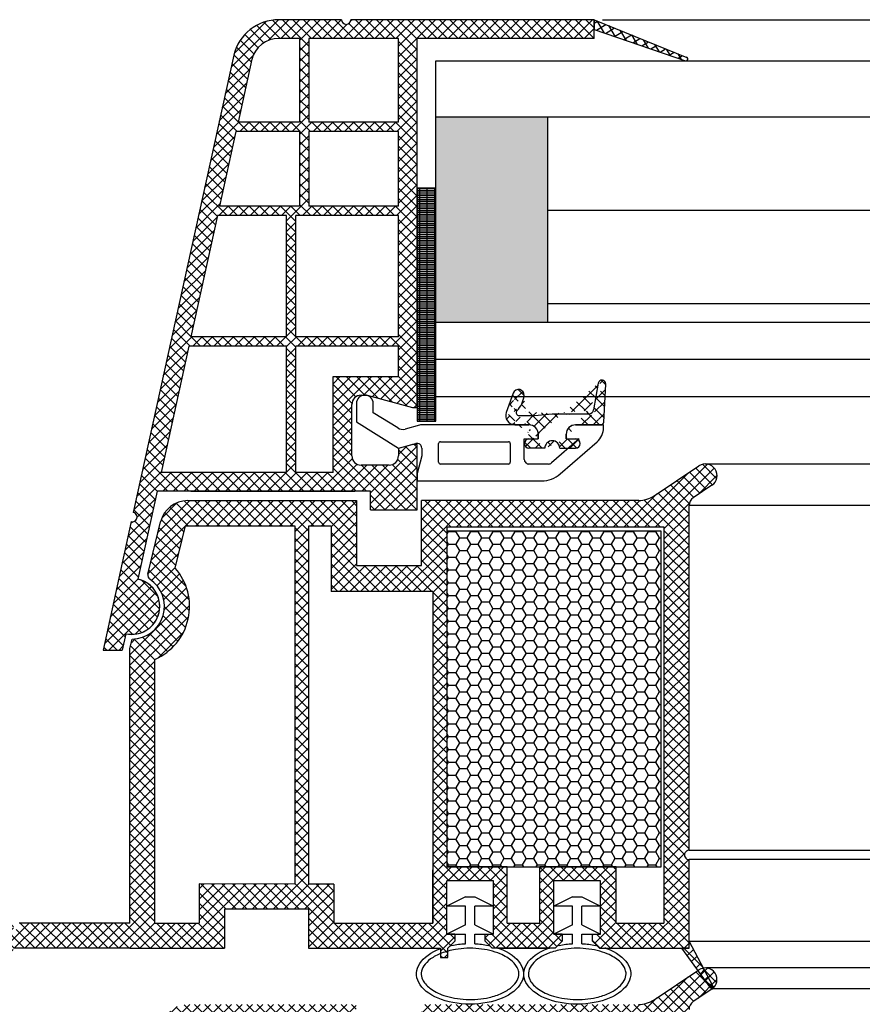
# Model space of a CAD drawing. Units: millimetres. Extents: x 6416 to 70521, y 3720 to 7628.
# Drawn here: x 6440 to 6459, y 3863 to 3884 of the extents above; entities that cross this region are included whole.
import ezdxf

# ---------------------------------------------------------------- set-up
doc = ezdxf.new("R2010")
doc.units = ezdxf.units.MM
doc.header["$LTSCALE"] = 0.2

msp = doc.modelspace()

# ---------------------------------------------------------------- hatches: boundary and pattern name
at = {"ltscale": 6}
h = msp.add_hatch(dxfattribs=at)
h.set_pattern_fill('ANSI37', color=8, scale=0.05, style=0)
h.set_pattern_definition([(45.00000000000001, (6453.110258103128, 3883.496525903922), (-0.1122532015133644, 0.1122532015133644), []), (135, (6453.110258103128, 3883.496525903922), (-0.1122532015133644, -0.1122532015133644), [])])
h.paths.add_polyline_path([(6452.767473404847, 3883.790966985302), (6447.550196401569, 3883.790966983316, -1), (6447.350196401572, 3883.790966985304), (6446.774356139051, 3883.790966985304), (6446.006648432258, 3883.790966985306, 0.3454600572526692), (6445.035381303531, 3883.028958927713), (6442.881604679145, 3873.223086370994, -1.024384411386476), (6442.838711570088, 3873.027799470587), (6442.233363453355, 3870.271726060841), (6442.642898290271, 3870.271726060839), (6442.720017202662, 3870.622838714801, 1), (6442.97745054848, 3871.794900177551), (6443.390907160805, 3873.677315838637), (6447.969980378604, 3873.677375437127), (6447.969980378604, 3873.277375437129), (6448.969980378604, 3873.277375437129), (6448.969931867467, 3874.525099411245), (6448.969964826725, 3874.677375437127), (6448.869964826719, 3874.677375437127), (6448.569964826716, 3874.596990637127), (6448.569964826716, 3874.437375287711, -0.4142135623730953), (6448.369964976138, 3874.237375437128), (6447.769964677309, 3874.237375437126, -0.4142135623730933), (6447.569964826731, 3874.43737528771), (6447.569964826716, 3875.537375437127, -0.4142135623738691), (6447.769964826728, 3875.737375437128), (6447.89963161676, 3875.737375437128), (6448.869964826719, 3875.477375437126), (6448.969980378604, 3875.477377549274), (6448.969980378604, 3883.390966985304), (6452.767473404847, 3883.390966985302)])
h.paths.add_polyline_path([(6448.56998037861, 3883.390966985304), (6448.56998037861, 3881.590966985305), (6446.649073423379, 3881.590966985305), (6446.649073423379, 3883.390966985304)], flags=16)
h.paths.add_polyline_path([(6448.56998037861, 3881.390966985304), (6448.56998037861, 3879.790966985306), (6446.649073423379, 3879.790966985306), (6446.649073423379, 3881.390966985304)], flags=16)
h.paths.add_polyline_path([(6446.449073423368, 3883.390966985304), (6446.449073423368, 3881.590966985305), (6445.129073423375, 3881.590966985305), (6445.424903521051, 3882.937844002809, -0.3434994767088925), (6446.006648432258, 3883.390966985306)], flags=16)
h.paths.add_polyline_path([(6448.56998037861, 3879.590966985305), (6448.569980378625, 3876.990966985305), (6446.369980378613, 3876.990966985305), (6446.369980378613, 3879.590966985305)], flags=16)
h.paths.add_polyline_path([(6446.449073423368, 3881.390966985304), (6446.449073423368, 3879.790966985306), (6444.733718711037, 3879.790966985304), (6445.085145122006, 3881.390966985304)], flags=16)
h.paths.add_polyline_path([(6446.169980378616, 3879.590966985301), (6446.169980378616, 3876.990966985305), (6444.118722491852, 3876.990966985305), (6444.689790409668, 3879.590966985305)], flags=16)
h.paths.add_polyline_path([(6448.569980378625, 3876.790966985306), (6448.569980378625, 3876.137375437128), (6447.169964826722, 3876.137375437128), (6447.169964826722, 3874.077365024636), (6446.369980378613, 3874.077354612513), (6446.369980378613, 3876.790966985306)], flags=16)
h.paths.add_polyline_path([(6446.169980378616, 3876.790966985306), (6446.169980378616, 3874.077352009434), (6443.478764014724, 3874.077316982163), (6444.074794190483, 3876.790966985306)], flags=16)
h = msp.add_hatch(dxfattribs=at)
h.set_pattern_fill('ANSI37', color=8, scale=0.05, angle=-13.48514245050401, style=0)
h.set_pattern_definition([(31.51485754949599, (-5141.274547335294, 5031.934029718079), (-0.08298174411355777, 0.1353351123835645), []), (121.514857549496, (-5141.274547335294, 5031.934029718079), (-0.1353351123835645, -0.08298174411355777), [])])
edge = h.paths.add_edge_path()
edge.add_line((6452.767473404868, 3883.790966985338), (6452.767473404861, 3883.580517849172))
edge.add_line((6452.767473404861, 3883.580517849172), (6454.72539709893, 3882.910377476353))
edge.add_arc((6454.737419438843, 3882.948491677731), 0.03996534753563395, 252.4931931435299, 417.1758234555114)
edge.add_line((6454.75908316894, 3882.982076075922), (6452.767473404868, 3883.790966985338))
at = {"ltscale": 6, "true_color": 0xfecc66}
msp.add_hatch(color=31, dxfattribs=at).paths.add_polyline_path([(6451.773445352988, 3881.707628819329), (6449.373445352988, 3881.707628819329), (6449.373445352988, 3877.307628819329), (6451.773445352988, 3877.307628819329)])
h = msp.add_hatch(dxfattribs=at)
h.set_pattern_fill('GRATE', color=31, scale=0.05, style=0)
h.set_pattern_definition([(0, (-4687.440729821467, 847.6941026933682), (0, 0.0396875), []), (90, (-4687.440729821467, 847.6941026933682), (-0.15875, 9.720633968232116e-18), [])])
h.paths.add_polyline_path([(6449.369931867469, 3880.178043411237), (6448.969931867469, 3880.178043411237), (6448.969931867469, 3875.178043411237), (6449.369931867469, 3875.178043411237)])
at = {"ltscale": 6}
h = msp.add_hatch(dxfattribs=at)
h.set_pattern_fill('ANSI37', color=8, scale=1.400000000000318, angle=-90.00000000000001, style=0)
h.set_pattern_definition([(315, (6446.381628735137, 3869.726504774069), (0.123743686707674, 0.1237436867076739), []), (44.99999999999999, (6446.381628735137, 3869.726504774069), (-0.123743686707674, 0.123743686707674), [])])
edge = h.paths.add_edge_path()
edge.add_line((6452.369947419357, 3875.101464698866), (6452.9130214568, 3875.101464698866))
edge.add_line((6452.972939228887, 3875.158324541491), (6453.015858751679, 3875.977277822367))
edge.add_line((6452.857183768662, 3875.99535655308), (6452.756455804484, 3875.4240998811))
edge.add_arc((6452.9130214568, 3875.161464698866), 0.06000000000001592, 270, 356.9999999999943)
edge.add_arc((6452.657975029172, 3875.441464698866), 0.1000000000000227, 270, 350.0000000000873)
edge.add_line((6451.869947419357, 3875.341464698867), (6452.657975029172, 3875.341464698867))
edge.add_arc((6452.369947419357, 3874.901464698867), 0.2000000000000455, 90, 180)
edge.add_arc((6451.869947419357, 3874.601237424185), 0.160000000000033, 0, 180)
edge.add_line((6452.16994741936, 3874.801237424184), (6452.16994741936, 3874.901464698867))
edge.add_line((6452.029947419361, 3874.601237424185), (6452.371013021665, 3874.601237424185))
edge.add_arc((6452.369947438944, 3874.70123174669), 0.1000000000000242, 269.9989849932016, 449.9989616770102)
edge.add_line((6452.169959637788, 3874.801235370921), (6452.369949251152, 3874.801231746673))
edge.add_arc((6452.935968388892, 3875.981464698867), 0.08000000000001911, 356.9999999999943, 530.0000000000873)
edge.add_arc((6451.369947419357, 3874.901463657139), 0.2000000000000455, 0, 90.01659587164765)
edge.add_line((6451.068721260891, 3875.101376414591), (6451.369889488838, 3875.101463648748))
edge.add_line((6451.569947419354, 3874.901463657139), (6451.569947419354, 3874.801237424184))
edge.add_line((6451.155667919812, 3875.301464698865), (6451.489372841185, 3875.301464698865))
edge.add_line((6451.489372841185, 3875.301464698865), (6451.869947419357, 3875.341464698867))
edge.add_arc((6450.70765813462, 3875.790052183961), 0.5600000000001274, 316.2692644830867, 353.6514507008804)
edge.add_line((6451.369947438944, 3874.801231422392), (6451.569947438941, 3874.801231422392))
edge.add_arc((6451.369947438944, 3874.701231422393), 0.1000000000000227, 90, 270)
edge.add_line((6451.709947455675, 3874.601231422393), (6451.369947438944, 3874.601231422393))
edge.add_arc((6451.069947419849, 3875.301372655892), 0.2000000000000455, 160.0011807654635, 270.0165958716477)
edge.add_line((6451.032195925291, 3875.782438617495), (6450.882007486042, 3875.36977281146))
edge.add_arc((6451.144959885584, 3875.741398524153), 0.1200000000000273, 353.6514507008804, 520.0011807654636)
edge.add_arc((6451.155667919812, 3875.361464698867), 0.06000000000001365, 136.2692644830866, 270)
h = msp.add_hatch(dxfattribs=at)
h.set_pattern_fill('ANSI37', color=8, scale=0.05, style=0)
h.set_pattern_definition([(45, (595.5273550634338, -365.6011038398569), (-0.1122532015133644, 0.1122532015133644), []), (135, (595.5273550634338, -365.6011038398569), (-0.1122532015133644, -0.1122532015133644), [])])
h.paths.add_polyline_path([(6454.892852150115, 3873.538985044849, 0.2507948837084625), (6454.803792191497, 3873.372552413096), (6454.804525315938, 3866.877407753724), (6454.804369719614, 3865.977401748411, 1), (6454.804385116104, 3865.777401749003), (6454.804519668861, 3864.029565193424), (6455.319855933052, 3863.056645743019, -0.9610248706240033), (6455.270850536777, 3863.022108987645), (6454.65233612955, 3863.877402637827), (6452.879758962085, 3863.877412936673), (6452.731607962107, 3864.025563936655), (6452.731205973321, 3864.177690120984), (6452.905684687134, 3864.17739753499), (6452.905684687134, 3865.31993129752), (6451.905684687134, 3865.31993129752), (6451.905191097509, 3864.177529830765), (6452.079987137973, 3864.17768964691), (6452.079767962086, 3864.025563936655), (6451.93161456462, 3863.877410539184), (6450.579880254103, 3863.877407980148), (6450.431729254125, 3864.025558980127), (6450.431729395551, 3864.177701001785), (6450.605805979152, 3864.177409090131), (6450.605805979152, 3865.31994285266), (6449.605805979152, 3865.31994285266), (6449.605312389527, 3864.177541385905), (6449.780108414894, 3864.177701202036), (6449.779889254105, 3864.025558980127), (6449.632906819928, 3863.87857654595), (6449.632906819928, 3863.677405200247), (6449.472906819925, 3863.677405200247), (6449.472906819925, 3863.877390971524), (6446.641770616513, 3863.877385246175), (6446.64177061651, 3864.717381645969), (6444.838454395109, 3864.717381645969), (6444.838454395109, 3863.877385246175), (6442.804556979468, 3863.877391348177), (6440.311990994694, 3863.877391348177), (6438.796563361129, 3859.713788144136), (6438.12646827661, 3859.713788144136), (6439.80455697947, 3864.417391348176), (6440.315790985363, 3864.417391348176), (6440.315790985363, 3864.168819871082), (6440.437039954903, 3864.417391348176), (6442.804565979926, 3864.417391348176), (6442.804565979923, 3870.302164843611), (6442.854834959389, 3870.50891601062, 0.7379661951059349), (6443.234489594968, 3871.791678654662, -0.31544631209957), (6443.192710269826, 3871.898562577624), (6443.465027637196, 3873.018581240695, -0.3459203893168359), (6444.04795622808, 3873.476828446866), (6447.665312763983, 3873.47734762136), (6447.66531276398, 3872.086414432433), (6449.065312763986, 3872.08641443243), (6449.06531276398, 3873.477350061367), (6453.720959131416, 3873.479567903215, 0.1479464579901641), (6454.053492264784, 3873.580337000539), (6455.014636931763, 3874.221100111856, -1), (6455.291986824278, 3873.805074827624)])
h.paths.add_polyline_path([(6454.264554041844, 3864.415907510492), (6453.238463163138, 3864.41640733743), (6453.238463304138, 3865.61994285266), (6451.605684715139, 3865.61994285266), (6451.60519072711, 3864.416783595371), (6450.905805838151, 3864.41712898016), (6450.905805979152, 3865.61994285266), (6449.60531276398, 3865.61994285266), (6449.605312763977, 3872.916828453049), (6454.264563537926, 3872.916828453049)], flags=16)
h.paths.add_polyline_path([(6449.305312276497, 3864.416928801198), (6447.181770616509, 3864.417387024869), (6447.181770616509, 3865.253337138173), (6446.644567933389, 3865.254090975287), (6446.644568076057, 3872.935452370054), (6447.125312763987, 3872.936828453047), (6447.125312763981, 3871.526414432432), (6449.305312763982, 3871.526414294037)], flags=16)
h.paths.add_polyline_path([(6446.344567340442, 3865.254511955273), (6444.298454395107, 3865.257383191629), (6444.298454395112, 3864.417387024857), (6443.344571255288, 3864.417388888789), (6443.344565913653, 3870.07318008933, 0.5076320574523315), (6443.77797935869, 3872.027668845875), (6444.001108713426, 3872.937350061364), (6446.344568077501, 3872.935452379231)], flags=16)
h = msp.add_hatch(dxfattribs=at)
h.set_pattern_fill('HONEY', color=8, scale=0.05, style=0)
h.set_pattern_definition([(0, (586.2952328748688, -365.6011038398606), (0.238125, 0.1374815), [0.15875, -0.3175]), (120, (586.2952328748688, -365.6011038398606), (-0.2381249715503903, 0.1374815492761695), [0.1587499999999996, -0.3174999999999993]), (59.99999999999999, (586.2952328748688, -365.6011038398606), (2.844960973469313e-08, 0.2749630492761694), [-0.3175, 0.15875])])
h.paths.add_polyline_path([(6449.60531276398, 3865.61994285266), (6454.205312763979, 3865.61994285266), (6454.205312763979, 3872.81994285266), (6449.60531276398, 3872.81994285266)])
h = msp.add_hatch(dxfattribs=at)
h.set_pattern_fill('ANSI37', color=8, scale=0.05, style=0)
h.set_pattern_definition([(45, (595.5273550634311, -376.4082445987219), (-0.1122532015133644, 0.1122532015133644), []), (135, (595.5273550634311, -376.4082445987219), (-0.1122532015133644, -0.1122532015133644), [])])
h.paths.add_polyline_path([(6454.892852150112, 3862.731844285984, 0.2507948837084625), (6454.803792191495, 3862.565411654231), (6454.804525315935, 3856.070266994859), (6454.804369719611, 3855.170260989546, 1), (6454.804385116101, 3854.970260990138), (6454.804519668858, 3853.222424434559), (6455.319855933049, 3852.249504984154, -0.9610248706240033), (6455.270850536775, 3852.21496822878), (6454.652336129548, 3853.070261878962), (6452.879758962083, 3853.070272177808), (6452.731607962104, 3853.21842317779), (6452.731205973319, 3853.370549362119), (6452.905684687132, 3853.370256776125), (6452.905684687132, 3854.512790538655), (6451.905684687132, 3854.512790538655), (6451.905191097506, 3853.3703890719), (6452.07998713797, 3853.370548888045), (6452.079767962084, 3853.21842317779), (6451.931614564617, 3853.070269780319), (6450.5798802541, 3853.070267221283), (6450.431729254123, 3853.218418221262), (6450.431729395548, 3853.37056024292), (6450.605805979149, 3853.370268331266), (6450.605805979149, 3854.512802093795), (6449.605805979149, 3854.512802093795), (6449.605312389524, 3853.37040062704), (6449.780108414891, 3853.370560443171), (6449.779889254102, 3853.218418221262), (6449.632906819926, 3853.071435787085), (6449.632906819926, 3852.870264441382), (6449.472906819922, 3852.870264441382), (6449.472906819922, 3853.070250212659), (6446.64177061651, 3853.07024448731), (6446.641770616508, 3853.910240887104), (6444.838454395106, 3853.910240887104), (6444.838454395106, 3853.07024448731), (6442.804556979465, 3853.070250589312), (6440.311990994691, 3853.070250589312), (6438.796563361127, 3848.906647385271), (6438.126468276607, 3848.906647385271), (6439.804556979468, 3853.610250589311), (6440.315790985361, 3853.610250589311), (6440.315790985361, 3853.361679112217), (6440.437039954901, 3853.610250589311), (6442.804565979924, 3853.610250589311), (6442.80456597992, 3859.495024084746), (6442.854834959387, 3859.701775251755, 0.7379661951059349), (6443.234489594965, 3860.984537895797, -0.31544631209957), (6443.192710269823, 3861.091421818759), (6443.465027637193, 3862.21144048183, -0.3459203893168359), (6444.047956228077, 3862.669687688001), (6447.66531276398, 3862.670206862495), (6447.665312763977, 3861.279273673568), (6449.065312763983, 3861.279273673565), (6449.065312763977, 3862.670209302502), (6453.720959131413, 3862.67242714435, 0.1479464579901641), (6454.053492264781, 3862.773196241674), (6455.01463693176, 3863.413959352991, -1), (6455.291986824275, 3862.997934068759)])
h.paths.add_polyline_path([(6454.264554041842, 3853.608766751627), (6453.238463163136, 3853.609266578565), (6453.238463304136, 3854.812802093795), (6451.605684715136, 3854.812802093795), (6451.605190727108, 3853.609642836506), (6450.905805838148, 3853.609988221295), (6450.90580597915, 3854.812802093795), (6449.605312763977, 3854.812802093795), (6449.605312763974, 3862.109687694184), (6454.264563537923, 3862.109687694184)], flags=16)
h.paths.add_polyline_path([(6449.305312276494, 3853.609788042333), (6447.181770616507, 3853.610246266004), (6447.181770616507, 3854.446196379308), (6446.644567933386, 3854.446950216422), (6446.644568076054, 3862.128311611189), (6447.125312763984, 3862.129687694182), (6447.125312763978, 3860.719273673567), (6449.30531276398, 3860.719273535172)], flags=16)
h.paths.add_polyline_path([(6446.344567340439, 3854.447371196408), (6444.298454395104, 3854.450242432764), (6444.29845439511, 3853.610246265992), (6443.344571255286, 3853.610248129924), (6443.344565913651, 3859.266039330465, 0.5076320574523315), (6443.777979358687, 3861.22052808701), (6444.001108713423, 3862.130209302499), (6446.344568077498, 3862.128311620366)], flags=16)

# ---------------------------------------------------------------- linework, layer by layer
at = {"color": 8, "ltscale": 6}
for p, q in [((6447.350196401584, 3883.790966985709), (6446.006648432272, 3883.790966985306)), ((6447.350196401587, 3883.790966985708), (6446.006648432272, 3883.790966985306)), ((6447.350196401584, 3883.790966985305), (6446.774356139056, 3883.790966985305)), ((6447.35019640159, 3883.790966985305), (6446.774356139068, 3883.790966985305)), ((6447.350196401587, 3883.790966985306), (6446.774356139065, 3883.790966985306)), ((6452.76747340485, 3883.790966985304), (6447.550196401584, 3883.790966983318)), ((6452.767473404861, 3883.790966985304), (6447.550196401584, 3883.790966983318)), ((6452.767473404856, 3883.390966985304), (6452.76747340485, 3883.790966985304)), ((6452.767473404856, 3883.39096698528), (6452.767473404856, 3883.790966985279)), ((6452.767473404856, 3883.790966985278), (6452.767473404856, 3883.590966985279)), ((6452.767473404845, 3883.790966985241), (6454.75908316894, 3882.982076075922)), ((6452.767473404856, 3883.39096698528), (6452.767473404856, 3883.790966985279)), ((6452.767473404861, 3883.390966985304), (6452.767473404861, 3883.790966985304)), ((6452.767473404861, 3883.790966985302), (6452.767473404861, 3883.590966985303)), ((6452.767473404839, 3883.580517849075), (6454.728031322514, 3882.909475858185)), ((6446.449073423382, 3883.390966985304), (6446.006648432258, 3883.390966985306)), ((6446.449073423368, 3883.390966985304), (6446.449073423368, 3881.590966985305)), ((6448.56998037861, 3883.390966985304), (6446.649073423379, 3883.390966985304)), ((6446.649073423379, 3883.390966985304), (6446.649073423379, 3881.590966985305)), ((6448.56998037861, 3881.590966985305), (6448.56998037861, 3883.390966985304)), ((6452.76747340485, 3883.390966985303), (6448.969980378613, 3883.390966985304)), ((6448.969980378619, 3875.477377549274), (6448.969980378613, 3883.390966985304)), ((6452.767473404861, 3883.390966985304), (6448.969980378619, 3883.390966985304)), ((6448.969980378619, 3875.477377549274), (6448.969980378619, 3883.390966985304)), ((6445.035381303525, 3883.028958927631), (6442.881604679157, 3873.223086370993)), ((6445.035381303531, 3883.028958927631), (6442.88160467916, 3873.223086370992)), ((6445.035381303531, 3883.028958927631), (6442.88160467916, 3873.223086370992)), ((6445.426068457773, 3882.943147812363), (6445.129073423375, 3881.590966985305)), ((6446.449073423368, 3881.590966985305), (6445.129073423375, 3881.590966985305)), ((6448.56998037861, 3881.590966985305), (6446.649073423379, 3881.590966985305)), ((6445.085145122006, 3881.390966985304), (6444.733718711037, 3879.790966985304)), ((6446.449073423368, 3881.390966985304), (6445.085145121991, 3881.390966985304)), ((6446.449073423368, 3881.390966985304), (6446.449073423368, 3879.790966985306)), ((6446.649073423379, 3881.390966985304), (6446.649073423379, 3879.790966985306)), ((6448.56998037861, 3881.390966985304), (6446.649073423379, 3881.390966985304)), ((6448.56998037861, 3879.790966985306), (6448.56998037861, 3881.390966985304)), ((6446.449073423368, 3879.790966985306), (6444.733718711037, 3879.790966985304)), ((6448.56998037861, 3879.790966985306), (6446.649073423379, 3879.790966985306)), ((6444.689790409668, 3879.590966985305), (6444.118722491852, 3876.990966985305)), ((6446.169980378616, 3879.590966985305), (6444.689790409668, 3879.590966985305)), ((6446.169980378616, 3876.990966985305), (6446.169980378616, 3879.590966985305)), ((6446.369980378613, 3876.990966985305), (6446.369980378613, 3879.590966985305)), ((6448.56998037861, 3879.590966985305), (6446.369980378613, 3879.590966985305)), ((6448.569980378625, 3876.990966985305), (6448.56998037861, 3879.590966985305)), ((6446.169980378616, 3876.990966985305), (6444.118722491852, 3876.990966985305)), ((6448.56998037861, 3876.990966985305), (6446.369980378613, 3876.990966985305)), ((6444.074794190483, 3876.790966985306), (6443.478764014724, 3874.077316982163)), ((6446.169980378616, 3876.790966985306), (6444.074794190483, 3876.790966985306)), ((6446.169980378616, 3874.077352009432), (6446.169980378616, 3876.790966985306)), ((6446.369980378613, 3874.077354612515), (6446.369980378613, 3876.790966985306)), ((6448.56998037861, 3876.790966985306), (6446.369980378613, 3876.790966985306)), ((6448.569980378625, 3876.137375437128), (6448.569980378625, 3876.790966985306)), ((6447.169964826722, 3874.077365024634), (6447.169964826722, 3876.137375437128)), ((6447.169964826722, 3876.137375437128), (6448.56998037861, 3876.137375437128)), ((6448.96995612305, 3876.081237424187), (6448.96995612305, 3875.961237424186)), ((6452.857183768662, 3875.99535655308), (6452.756455804484, 3875.4240998811)), ((6452.972939228887, 3875.158324541491), (6453.015858751679, 3875.977277822367)), ((6447.769964826731, 3875.737375437127), (6447.899631616765, 3875.737375437127)), ((6447.769964826731, 3875.737375437127), (6447.899631616765, 3875.737375437127)), ((6447.769964826728, 3875.737375437128), (6447.899631616774, 3875.737375437128)), ((6447.899631616765, 3875.737375437127), (6448.869964826731, 3875.477375437128)), ((6447.899631616765, 3875.737375437127), (6448.869964826731, 3875.477375437128)), ((6447.899631616774, 3875.737375437128), (6448.869964826734, 3875.477375437128)), ((6451.032195925291, 3875.782438617495), (6450.882007486042, 3875.36977281146)), ((6447.569964826731, 3874.437375287712), (6447.569964826731, 3875.537375437127)), ((6447.569964826731, 3874.437375287712), (6447.569964826731, 3875.537375437127)), ((6447.569964826731, 3874.437375287711), (6447.569964826731, 3875.537375437127)), ((6447.66995612305, 3875.561237424186), (6447.66995612305, 3875.163619840902)), ((6448.029938715666, 3875.362478986755), (6448.029938715666, 3875.561237386755)), ((6448.029938715671, 3875.362478986756), (6448.029938715671, 3875.561237386756)), ((6448.029956123036, 3875.363171099425), (6448.029956123036, 3875.561237424186)), ((6448.869964826731, 3875.477375437128), (6448.969980378619, 3875.477377549274)), ((6448.869964826731, 3875.477375437128), (6448.969980378619, 3875.477377549274)), ((6448.869964826734, 3875.477375437128), (6448.969980378619, 3875.477377549274)), ((6448.55423164637, 3875.035567392939), (6448.029956123036, 3875.363171099425)), ((6451.155667919812, 3875.301464698865), (6451.489372841185, 3875.301464698865)), ((6451.489372841185, 3875.301464698865), (6451.869947419357, 3875.341464698867)), ((6451.869947419357, 3875.341464698867), (6452.657975029172, 3875.341464698867)), ((6447.66995612305, 3875.163619840902), (6448.569956123044, 3874.601237424185)), ((6449.019615027472, 3875.094422589443), (6448.711979308239, 3875.011991846912)), ((6451.369956123047, 3875.101237424185), (6449.071378836496, 3875.101237424185)), ((6451.068721260891, 3875.101376414591), (6451.369889488838, 3875.101463648748)), ((6452.369947419357, 3875.101464698866), (6452.9130214568, 3875.101464698866)), ((6452.969956123038, 3875.101237424185), (6452.369956123047, 3875.101237424185)), ((6452.969956123038, 3875.041219190784), (6452.969956123038, 3875.101237424185)), ((6451.269956123041, 3874.361237424184), (6451.269956123041, 3874.801237424184)), ((6451.269956123041, 3874.801237424184), (6451.569956123044, 3874.801237424184)), ((6451.369947438944, 3874.801231422392), (6451.569947438941, 3874.801231422392)), ((6451.569947419354, 3874.901463657139), (6451.569947419354, 3874.801237424184)), ((6451.569956123044, 3874.801237424184), (6451.569956123044, 3874.901237424185)), ((6452.446647258855, 3874.801237424184), (6451.854775602901, 3874.285823746842)), ((6452.16994741936, 3874.801237424184), (6452.16994741936, 3874.901464698867)), ((6452.16995612305, 3874.901237424185), (6452.16995612305, 3874.801237424184)), ((6452.16995612305, 3874.801237424184), (6452.446647258855, 3874.801237424184)), ((6452.169959637788, 3874.801235370921), (6452.369949251152, 3874.801231746673)), ((6452.409947419351, 3874.801237424184), (6452.409947419351, 3874.801237424184)), ((6448.569956123044, 3874.601237424185), (6448.944074218541, 3874.701482065745)), ((6448.869964826731, 3874.677375437127), (6448.569964826731, 3874.596990637128)), ((6448.869964826731, 3874.677375437127), (6448.569964826731, 3874.596990637128)), ((6448.869964826734, 3874.677375437127), (6448.569964826731, 3874.596990637127)), ((6448.569964826731, 3874.596990637128), (6448.569964826731, 3874.437375437128)), ((6448.569964826731, 3874.596990637128), (6448.569964826731, 3874.437375437128)), ((6448.569964826731, 3874.596990637127), (6448.569964826731, 3874.437375437127)), ((6448.969964826731, 3874.677375437127), (6448.869964826731, 3874.677375437127)), ((6448.969964826731, 3874.677375437127), (6448.869964826731, 3874.677375437127)), ((6448.96996482674, 3874.677375437127), (6448.869964826734, 3874.677375437127)), ((6448.969964826731, 3873.877375287713), (6448.969964826731, 3874.677375437127)), ((6448.969964826731, 3873.877375287713), (6448.969964826731, 3874.677375437127)), ((6448.96996482674, 3873.877375287712), (6448.96996482674, 3874.677375437127)), ((6449.069956123044, 3874.604889483114), (6449.069956123044, 3874.434442504942)), ((6449.429956123045, 3874.301237424184), (6449.429956123045, 3874.701237424185)), ((6449.469956123038, 3874.741237424184), (6450.929956123045, 3874.741237424184)), ((6450.969956123038, 3874.701237424185), (6450.969956123038, 3874.301237424184)), ((6451.709947455675, 3874.601231422393), (6451.369947438944, 3874.601231422393)), ((6452.029947419361, 3874.601237424185), (6452.371013021665, 3874.601237424185)), ((6452.039357302857, 3874.048755360136), (6452.83264307803, 3874.739564481418)), ((6448.969980378613, 3873.277375437128), (6448.969931867469, 3874.525099411245)), ((6448.969980378613, 3873.277375437128), (6448.969931867469, 3874.525099411245)), ((6448.969980378619, 3873.277375437129), (6448.969931867467, 3874.525099411245)), ((6448.969980378619, 3873.277375437129), (6448.969931867467, 3874.525099411245)), ((6449.069956123044, 3874.434442504942), (6448.969956123038, 3874.061237424186)), ((6448.369964976144, 3874.237375437127), (6447.769964826731, 3874.237375437127)), ((6448.369964976144, 3874.237375437127), (6447.769964826731, 3874.237375437127)), ((6448.369964976153, 3874.237375437128), (6447.769964826728, 3874.237375437128)), ((6450.929956123045, 3874.261237424183), (6449.469956123038, 3874.261237424183)), ((6451.789103864155, 3874.261237424183), (6451.369956123047, 3874.261237424183)), ((6454.05546607971, 3873.580337658452), (6455.017500089793, 3874.221690918235)), ((6455.153311569624, 3874.263087264143), (6534.501109205945, 3874.263087264143)), ((6446.169980378616, 3874.077352009434), (6443.478764014695, 3874.077316982163)), ((6447.169964826722, 3874.077365024636), (6446.369980378613, 3874.077354612513)), ((6448.969938715662, 3873.901237386756), (6448.969938715662, 3874.041237386755)), ((6448.969938715673, 3874.041237386757), (6448.969938715673, 3873.901237386756)), ((6448.969938715659, 3874.041237386758), (6448.969938715659, 3873.901237386755)), ((6448.969938715673, 3873.901237386756), (6448.969938715673, 3874.001237386756)), ((6448.969938715659, 3873.901237386755), (6448.969938715659, 3874.001237386756)), ((6448.969956123038, 3874.061237424186), (6448.969956123038, 3873.901237424186)), ((6448.969956123038, 3873.901237424187), (6448.969956123038, 3874.041237424186)), ((6448.96995612305, 3874.041237424188), (6448.96995612305, 3873.901237424187)), ((6448.96995612305, 3873.901237424187), (6448.96995612305, 3874.001237424187)), ((6448.969956123038, 3873.901237424186), (6451.645326870378, 3873.901237424186)), ((6455.293959446738, 3873.805074690559), (6454.894824979033, 3873.53898504542)), ((6443.39090716081, 3873.677315838638), (6442.97745054848, 3871.794900177552)), ((6443.39090716082, 3873.677315838637), (6442.977450548495, 3871.794900177551)), ((6447.969980378624, 3873.677375437127), (6443.39090716081, 3873.677315838638)), ((6447.969980378613, 3873.677375437127), (6443.3909071608, 3873.677315838638)), ((6447.969980378633, 3873.677375437127), (6443.39090716082, 3873.677315838637)), ((6447.969980378619, 3873.677375437127), (6443.390907160805, 3873.677315838637)), ((6444.114854039416, 3873.677310508361), (6447.632124460391, 3873.677310508361)), ((6447.969980378624, 3873.277375437128), (6447.969980378624, 3873.677375437127)), ((6447.969980378624, 3873.277375437128), (6447.969980378624, 3873.677375437127)), ((6447.969980378613, 3873.277375437128), (6447.969980378613, 3873.677375437127)), ((6447.969980378613, 3873.277375437128), (6447.969980378613, 3873.677375437127)), ((6447.969980378633, 3873.277375437129), (6447.969980378633, 3873.677375437127)), ((6447.969980378633, 3873.277375437129), (6447.969980378633, 3873.677375437127)), ((6447.969980378619, 3873.277375437129), (6447.969980378619, 3873.677375437127)), ((6447.969980378619, 3873.277375437129), (6447.969980378619, 3873.677375437127)), ((6444.050015171065, 3873.476828453047), (6447.667285592037, 3873.47734762136)), ((6444.74566658061, 3873.477350061367), (6446.255670242609, 3873.477350061367)), ((6447.66728559204, 3873.477350061367), (6447.667285592037, 3872.086414432433)), ((6447.667285592037, 3873.47734762136), (6447.667285592031, 3872.886414432433)), ((6453.724195489116, 3873.479569835917), (6449.067285592031, 3873.477350061367)), ((6449.067285592037, 3872.886414432429), (6449.067285592031, 3873.477350061367)), ((6449.067285592043, 3872.08641443243), (6449.067285592037, 3873.477350061367)), ((6454.804525315938, 3866.877407753724), (6454.803792190221, 3873.372574986556)), ((6454.804369719614, 3865.97740174841), (6454.803792190221, 3873.372574986556)), ((6534.850628585345, 3873.372574987594), (6454.803792190223, 3873.372574987594)), ((6447.969980378624, 3873.277375437128), (6448.969980378624, 3873.277375437128)), ((6447.969980378624, 3873.277375437128), (6448.969980378624, 3873.277375437128)), ((6447.969980378613, 3873.277375437128), (6448.969980378613, 3873.277375437128)), ((6447.969980378613, 3873.277375437128), (6448.969980378613, 3873.277375437128)), ((6447.969980378633, 3873.277375437129), (6448.969980378633, 3873.277375437129)), ((6447.969980378633, 3873.277375437129), (6448.969980378633, 3873.277375437129)), ((6447.969980378619, 3873.277375437129), (6448.969980378619, 3873.277375437129)), ((6447.969980378619, 3873.277375437129), (6448.969980378619, 3873.277375437129)), ((6442.838711570093, 3873.027799470588), (6442.23336345337, 3870.271726060841)), ((6442.838711570103, 3873.027799470587), (6442.23336345337, 3870.271726060841)), ((6443.194683097886, 3871.898562577623), (6443.467288664609, 3873.019761369727)), ((6443.779952186746, 3872.027668845872), (6444.003081541483, 3872.937350061364)), ((6444.003081541483, 3872.937350061364), (6446.346540905559, 3872.935452379231)), ((6446.344568077633, 3872.936827775164), (6446.344567340442, 3865.254511955273)), ((6446.644567933389, 3865.254090975287), (6446.644568076083, 3872.936827775164)), ((6446.646540904113, 3872.935452370054), (6447.127285592038, 3872.936828453047)), ((6447.127285592038, 3872.936828453047), (6447.127285592034, 3872.326414432432)), ((6447.127285592043, 3872.936828453047), (6447.127285592038, 3871.526414432432)), ((6449.605312763977, 3872.916828453049), (6449.60531276398, 3865.61994285266)), ((6449.607285592034, 3872.916828453049), (6449.607285592034, 3872.326414432432)), ((6449.607285592034, 3872.916828453049), (6454.266536365983, 3872.916828453049)), ((6454.264563537926, 3872.916828453049), (6454.264554041605, 3864.415693313661)), ((6443.746144278191, 3872.285914355362), (6443.742920682851, 3872.285914045657)), ((6443.746144278191, 3872.285914355362), (6443.742920682851, 3872.285914045657)), ((6443.746144278191, 3872.285914355362), (6443.742920682851, 3872.285914045657)), ((6443.746144278191, 3872.285914355362), (6443.742920682851, 3872.285914045657)), ((6443.746144278191, 3872.285914355362), (6443.742920682851, 3872.285914045657)), ((6443.746144278191, 3872.285914355362), (6443.742920682851, 3872.285914045657)), ((6443.746144278191, 3872.285914355362), (6443.742920682851, 3872.285914045657)), ((6443.746144278191, 3872.285914355362), (6443.742920682851, 3872.285914045657)), ((6447.667285592037, 3872.086414432433), (6449.067285592037, 3872.08641443243)), ((6447.667285592037, 3872.086414432433), (6449.067285592037, 3872.08641443243)), ((6447.667285592037, 3872.086414432433), (6449.067285592037, 3872.08641443243)), ((6449.307285592039, 3871.526414294037), (6447.127285592038, 3871.526414432432)), ((6449.305312763982, 3871.526414432438), (6449.305312276529, 3864.417390894881)), ((6442.720017202677, 3870.622838714801), (6442.642898290285, 3870.27172606084)), ((6442.720017202677, 3870.622838714801), (6442.642898290285, 3870.27172606084)), ((6442.720017202677, 3870.622838714801), (6442.642898290285, 3870.271726060839)), ((6442.720017202677, 3870.622838714801), (6442.642898290285, 3870.271726060839)), ((6442.720017202677, 3870.622838714801), (6442.642898290285, 3870.271726060839)), ((6442.720017202677, 3870.622838714801), (6442.642898290285, 3870.271726060839)), ((6442.806538807977, 3870.3021648436), (6442.856807787446, 3870.50891601062)), ((6442.23336345337, 3870.271726060841), (6442.642898290285, 3870.271726060839)), ((6442.23336345337, 3870.271726060841), (6442.642898290285, 3870.271726060839)), ((6442.23336345337, 3870.271726060841), (6442.642898290285, 3870.27172606084)), ((6442.23336345337, 3870.271726060841), (6442.642898290285, 3870.271726060839)), ((6442.23336345337, 3870.271726060841), (6442.642898290285, 3870.271726060839)), ((6442.804565979926, 3864.417391348176), (6442.804565979923, 3870.302164843612)), ((6443.344571255288, 3864.417388888789), (6443.344565913653, 3870.07318008933)), ((6454.804369719616, 3865.977401748411), (6534.850050567764, 3865.971150544834)), ((6454.804531382777, 3863.877401753558), (6454.804385116104, 3865.777401749004)), ((6534.850043357707, 3865.777401748707), (6454.804385116107, 3865.777401749003)), ((6449.305312276529, 3864.417390894881), (6449.305805866154, 3865.559792361636)), ((6450.905805979152, 3865.61994285266), (6449.60531276398, 3865.61994285266)), ((6450.905805838151, 3864.41712898016), (6450.905805979152, 3865.61994285266)), ((6451.60519072711, 3864.416783595371), (6451.605684715139, 3865.61994285266)), ((6453.238463304138, 3865.61994285266), (6451.605684715139, 3865.61994285266)), ((6453.238463163138, 3864.41640733743), (6453.238463304138, 3865.61994285266)), ((6449.605312389527, 3864.177541385905), (6449.605805979152, 3865.31994285266)), ((6449.605312389527, 3864.177541385905), (6449.605805979153, 3865.31994285266)), ((6450.605805979152, 3865.31994285266), (6449.605805979152, 3865.31994285266)), ((6450.605805979153, 3865.31994285266), (6449.605805979153, 3865.31994285266)), ((6450.605805979152, 3864.177409090131), (6450.605805979152, 3865.31994285266)), ((6450.605805979153, 3864.177409090131), (6450.605805979153, 3865.31994285266)), ((6451.905191097509, 3864.177529830765), (6451.905684687134, 3865.31993129752)), ((6451.905191097509, 3864.177529830765), (6451.905684687135, 3865.31993129752)), ((6452.905684687134, 3865.31993129752), (6451.905684687134, 3865.31993129752)), ((6452.905684687135, 3865.31993129752), (6451.905684687135, 3865.31993129752)), ((6452.905684687134, 3864.17739753499), (6452.905684687134, 3865.31993129752)), ((6452.905684687135, 3864.177397534991), (6452.905684687135, 3865.31993129752)), ((6444.298454395107, 3865.257383191629), (6444.298454395112, 3864.417387024857)), ((6446.344567340442, 3865.254511955273), (6444.298454395107, 3865.257383191629)), ((6447.181770616509, 3865.253337138173), (6446.644567933389, 3865.254090975287)), ((6447.181770616509, 3865.253337138173), (6447.181770616509, 3864.417387024869)), ((6450.005805979153, 3864.977409090131), (6449.605805979153, 3864.777409090132)), ((6450.005805979153, 3864.977409090131), (6450.205805979153, 3864.977409090131)), ((6450.205805979153, 3864.977409090131), (6450.605805979153, 3864.777409090132)), ((6452.305684687138, 3864.977409090131), (6451.905684687138, 3864.777409090132)), ((6452.305684687138, 3864.977409090131), (6452.505684687138, 3864.977409090131)), ((6452.505684687138, 3864.977409090131), (6452.905684687138, 3864.777409090132)), ((6444.838454395109, 3864.717381645969), (6444.838454395109, 3863.877385246175)), ((6446.64177061651, 3864.717381645969), (6444.838454395109, 3864.717381645969)), ((6446.441770616513, 3864.717381645969), (6445.03845439511, 3864.717381645969)), ((6446.441770616513, 3864.717381645969), (6445.03845439511, 3864.717381645969)), ((6446.363426931809, 3864.717381645969), (6445.03845439511, 3864.717381645969)), ((6446.64177061651, 3864.717381645969), (6446.641770616513, 3863.877385246175)), ((6450.005805979153, 3864.777409090132), (6449.605805979153, 3864.777409090132)), ((6450.005805979153, 3864.377409090132), (6450.00580597915, 3864.777409090132)), ((6450.605805979153, 3864.777409090132), (6450.20580597915, 3864.777409090132)), ((6450.20580597915, 3864.377409090131), (6450.20580597915, 3864.777409090132)), ((6452.305684687138, 3864.777409090132), (6451.905684687138, 3864.777409090132)), ((6452.305684687138, 3864.377409090132), (6452.305684687138, 3864.777409090132)), ((6452.905684687138, 3864.777409090132), (6452.505684687138, 3864.777409090132)), ((6452.505684687135, 3864.377409090131), (6452.505684687138, 3864.777409090132)), ((6442.80455697947, 3864.417391348176), (6440.437039954903, 3864.417391348176)), ((6442.80455697947, 3864.417391348176), (6440.437039954903, 3864.417391348176)), ((6443.34455942147, 3864.417388888812), (6444.298454395112, 3864.417387024857)), ((6447.181770616509, 3864.417387024869), (6449.305312076876, 3864.41692880124)), ((6450.005805979153, 3864.377409090131), (6449.605805979153, 3864.177409090131)), ((6450.205805979153, 3864.377409090131), (6450.605805979153, 3864.177409090131)), ((6450.905805838151, 3864.41712898016), (6451.60519072711, 3864.416783595371)), ((6450.905805838151, 3864.41712898016), (6451.605190727111, 3864.416783595371)), ((6452.305684687138, 3864.377409090131), (6451.905684687138, 3864.177409090131)), ((6452.505684687138, 3864.377409090131), (6452.905684687138, 3864.177409090131)), ((6453.238463163138, 3864.41640733743), (6454.264554041843, 3864.415907510492)), ((6449.779889395107, 3864.177701001786), (6449.605805979152, 3864.177541837195)), ((6449.779889395108, 3864.177701001786), (6449.605805979153, 3864.177541837196)), ((6449.605805979153, 3864.177409090131), (6450.005805979153, 3864.177409090131)), ((6449.780108414894, 3864.177701202035), (6449.779889254105, 3864.025558980127)), ((6449.780108414895, 3864.177701202035), (6449.779889254105, 3864.025558980127)), ((6450.005805979153, 3863.972396527238), (6450.005805979153, 3864.177409090131)), ((6450.20580597915, 3864.177409090131), (6450.605805979153, 3864.177409090131)), ((6450.205805979153, 3863.972396527238), (6450.20580597915, 3864.177409090131)), ((6450.431729254125, 3864.025558980127), (6450.431729395279, 3864.177408811287)), ((6450.431729254125, 3864.025558980127), (6450.431729395279, 3864.177408811287)), ((6450.431729395119, 3864.177701001786), (6450.605805979152, 3864.177409090131)), ((6450.431729395119, 3864.177701001786), (6450.605805979153, 3864.177409090131)), ((6452.079768103089, 3864.177689446646), (6451.905684687134, 3864.177530282055)), ((6452.07976810309, 3864.177689446646), (6451.905684687135, 3864.177530282056)), ((6451.905684687138, 3864.177409090131), (6452.305684687138, 3864.177409090131)), ((6452.079987137973, 3864.17768964691), (6452.079767962086, 3864.025563936655)), ((6452.079987137973, 3864.17768964691), (6452.079767962087, 3864.025563936655)), ((6452.305684687138, 3863.972396527238), (6452.305684687138, 3864.177409090131)), ((6452.505684687138, 3864.177409090131), (6452.905684687138, 3864.177409090131)), ((6452.505684687138, 3863.972396527238), (6452.505684687138, 3864.177409090131)), ((6452.731607962107, 3864.025563936655), (6452.731205973321, 3864.177690120985)), ((6452.731607962108, 3864.025563936655), (6452.731205973322, 3864.177690120985)), ((6452.7316081031, 3864.177689446646), (6452.905684687134, 3864.17739753499)), ((6452.731608103101, 3864.177689446646), (6452.905684687135, 3864.177397534991)), ((6455.319855933032, 3863.056645743057), (6454.804499330428, 3864.029603590988)), ((6454.804499330428, 3864.029603590988), (6534.849901106705, 3864.029565193421)), ((6454.804531382777, 3863.877401753558), (6454.804519668864, 3864.02956519342)), ((6442.80455697947, 3863.877391348177), (6440.311990994694, 3863.877391348177)), ((6442.80455697947, 3863.877391348177), (6440.311990994694, 3863.877391348177)), ((6442.804556979473, 3863.877391348177), (6440.311990994694, 3863.877391348177)), ((6442.804556979468, 3863.877391348177), (6443.744559421468, 3863.877385246175)), ((6442.804556979468, 3863.877391348177), (6444.838454395109, 3863.877385246175)), ((6446.641770616513, 3863.877385246175), (6449.472906819925, 3863.877390971524)), ((6449.472906819925, 3863.877405200247), (6449.472906819925, 3863.677405200247)), ((6449.779889254105, 3864.025558980127), (6449.631735254127, 3863.877404980149)), ((6449.779889254105, 3864.025558980127), (6449.631735254127, 3863.877404980149)), ((6449.779889254105, 3864.025558980127), (6449.631735254127, 3863.877404980149)), ((6449.665635562583, 3863.911305288604), (6449.631735254127, 3863.877404980149)), ((6449.632906819928, 3863.877405200247), (6449.631735474222, 3863.877405200247)), ((6449.632906819928, 3863.677405200247), (6449.632906819928, 3863.877405200247)), ((6450.579880254103, 3863.877407980148), (6450.431729254125, 3864.025558980127)), ((6450.579880254103, 3863.877407980148), (6450.431729254125, 3864.025558980127)), ((6450.579880254104, 3863.877407980149), (6450.431729254125, 3864.025558980127)), ((6450.579880254104, 3863.877407980149), (6450.545984633301, 3863.911303600953)), ((6451.931614564617, 3863.877410539184), (6450.579880254103, 3863.877407980148)), ((6450.705187693325, 3863.877408217375), (6450.579880254104, 3863.877407980149)), ((6450.705187693325, 3863.877408217375), (6451.81242856779, 3863.877410313492)), ((6451.931614564617, 3863.877410539184), (6451.812428567691, 3863.877410313548)), ((6452.079767962086, 3864.025563936655), (6451.93161396211, 3863.877409936674)), ((6452.079767962086, 3864.025563936655), (6451.93161396211, 3863.877409936674)), ((6452.079767962087, 3864.025563936655), (6451.93161396211, 3863.877409936674)), ((6451.965508035561, 3863.911304010126), (6451.93161396211, 3863.877409936674)), ((6452.879758962085, 3863.877412936673), (6452.731607962107, 3864.025563936655)), ((6452.879758962085, 3863.877412936673), (6452.731607962107, 3864.025563936655)), ((6452.879758962085, 3863.877412936674), (6452.731607962108, 3864.025563936655)), ((6452.879758962085, 3863.877412936674), (6452.845869549925, 3863.911302348835)), ((6452.879758962085, 3863.877412936673), (6454.804531382777, 3863.877401753558)), ((6452.879758962085, 3863.877412936674), (6452.99893598539, 3863.877412244244)), ((6454.804531382777, 3863.877401753558), (6454.652341355783, 3863.877395410891)), ((6455.269881919796, 3863.023448409885), (6454.652341355783, 3863.877395410891)), ((6449.472906819925, 3863.677405200247), (6449.632906819928, 3863.677405200247)), ((6454.05349325165, 3862.773196899587), (6455.015527261734, 3863.41455015937)), ((6455.177716181206, 3863.461353830187), (6534.478677422419, 3863.461353830187)), ((6455.291986618678, 3862.997933931694), (6454.892852150973, 3862.731844286555)), ((6455.302584816833, 3863.01141557178), (6534.360068438326, 3863.01035337201))]:
    msp.add_line(p, q, dxfattribs=at)
at = {"color": 31, "ltscale": 6, "true_color": 0xfecc66}
for p, q in [((6452.950180059993, 3883.790966985305), (6536.706213543633, 3883.790966985305)), ((6449.373445352991, 3882.907628819329), (6540.282948250638, 3882.907628819327)), ((6449.373445352988, 3875.707628819329), (6449.373445352988, 3882.907628819329)), ((6449.373445352991, 3881.707628819329), (6537.882948250636, 3881.707628819329)), ((6451.773445352988, 3877.307628819329), (6451.773445352988, 3881.707628819328)), ((6451.773445352988, 3879.707628819329), (6537.882948250637, 3879.707628819328)), ((6451.773445352988, 3877.707628819328), (6537.882948250636, 3877.707628819329)), ((6449.373445352991, 3877.307628819329), (6537.882948250636, 3877.307628819329)), ((6449.373445352988, 3876.507628819329), (6540.282948250638, 3876.50762881933)), ((6449.373445352988, 3875.707628819329), (6540.282948250637, 3875.70762881933))]:
    msp.add_line(p, q, dxfattribs=at)
at = {"color": 5}
msp.add_line((6448.969956123038, 3876.081237424185), (6448.969956123038, 3875.961237424186), dxfattribs=at)
at = {"color": 31, "ltscale": 6, "true_color": 0xfecc66}
msp.add_lwpolyline([(6448.969931867469, 3875.178043411237), (6449.369931867469, 3875.178043411237), (6449.369931867469, 3880.178043411237), (6448.969931867469, 3880.178043411237)], close=True, dxfattribs=at)
at = {"color": 8, "ltscale": 6}
msp.add_lwpolyline([(6449.60531276398, 3865.61994285266), (6454.205312763979, 3865.61994285266), (6454.205312763979, 3872.81994285266), (6449.60531276398, 3872.81994285266)], close=True, dxfattribs=at)
msp.add_lwpolyline([(6449.472906819925, 3863.877405200247), (6449.472906819925, 3863.677405200247), (6449.632906819928, 3863.677405200247), (6449.632906819928, 3863.877405200247), (6449.631735474222, 3863.877405200247)], dxfattribs=at)
for centre, radius, start, end in [((6446.006648432272, 3882.790966985306), 1, 90, 166.2319465762829), ((6446.006648432272, 3882.790966985306), 1, 90, 166.2319465762829), ((6447.450196401593, 3883.790966983318), 0.1, 180, 0), ((6446.006648432258, 3882.790966985306), 0.6000000000000001, 90, 166.2319465758274), ((6454.737419438837, 3882.948491677733), 0.03996534753561801, 249.7176375135655, 78.61518502815234), ((6451.144959885584, 3875.741398524153), 0.1200000000000273, 353.6514507008804, 160.0011807654635), ((6452.935968388892, 3875.981464698867), 0.08000000000001911, 356.9999999999943, 170.0000000000873), ((6447.769964826731, 3875.537375437127), 0.2, 90, 180), ((6447.769964826731, 3875.537375437127), 0.2, 90, 180), ((6447.769964826728, 3875.537375437127), 0.2, 90, 180), ((6450.70765813462, 3875.790052183961), 0.5600000000001274, 316.2692644830867, 353.6514507008804), ((6451.069947419849, 3875.301372655892), 0.2000000000000455, 160.0011807654635, 270.0165958716477), ((6451.155667919812, 3875.361464698867), 0.06000000000001365, 136.2692644830866, 270), ((6452.657975029172, 3875.441464698866), 0.1000000000000227, 270, 350.0000000000873), ((6451.369947419357, 3874.901463657139), 0.2000000000000455, 0, 90.01659587164765), ((6452.369947419357, 3874.901464698867), 0.2000000000000455, 90, 180), ((6452.9130214568, 3875.161464698866), 0.06000000000001592, 270, 356.9999999999943), ((6451.369947438944, 3874.701231422393), 0.1000000000000227, 90, 270), ((6452.369947438944, 3874.70123174669), 0.1000000000000242, 269.9989849932016, 89.99896167701021), ((6451.869947419357, 3874.601237424185), 0.160000000000033, 0, 180), ((6447.769964677318, 3874.437375287712), 0.1999998505846282, 179.9999999998697, 270.0000428038459), ((6447.769964677318, 3874.437375287712), 0.1999998505846282, 179.9999999998697, 270.0000428038459), ((6447.769964677324, 3874.437375287711), 0.1999998505846282, 180, 270.0000428037416), ((6448.369964976144, 3874.437375287712), 0.1999998505853558, 270, 4.280410642308461e-05), ((6448.369964976144, 3874.437375287712), 0.1999998505853558, 270, 4.280410642308461e-05), ((6448.369964976153, 3874.437375287713), 0.1999998505853558, 270, 4.280410642308461e-05), ((6455.155284397681, 3874.013087264143), 0.2499999999998459, 303.6900675260254, 123.4450668340627), ((6453.722645961974, 3874.079567835052), 0.5999999999989183, 270.0138472164986, 303.6900675260254), ((6455.005765016342, 3873.372574987594), 0.1999999980619629, 123.6900672295407, 180.0000002975493), ((6444.050015171065, 3872.876828453047), 0.5999999999991042, 90, 166.2184027647576), ((6442.86251076432, 3873.124926183463), 0.1000000000000002, 256.2319465765326, 78.99240310724379), ((6442.862510764309, 3873.124926183463), 0.1000000000000002, 256.2319465765326, 78.99240310724379), ((6442.862510764315, 3873.124926183462), 0.1000000000000002, 256.2319465757815, 78.99240310819937), ((6443.291852215518, 3871.874937113017), 0.1, 166.3344085963412, 236.3651599074734), ((6442.848733875579, 3871.208869446177), 1.24, 293.6692027202172, 41.3244423303024), ((6442.848733875581, 3871.208869446176), 0.6000000000000001, 257.6121748416312, 77.6121748416312), ((6442.848733875579, 3871.208869446177), 0.6000000000000001, 257.6121748408843, 77.61217484259156), ((6442.848733875579, 3871.208869446177), 0.7000000000000001, 270.6608733314304, 56.36515990747344), ((6454.804377417861, 3865.877401748707), 0.1, 90.00441076980329, 270.0044107698033), ((6449.736346242023, 3863.840594608656), 0.1, 101.5510267393955, 123.5253140485479), ((6450.475273955141, 3863.840592922773), 0.1, 45.00000000654713, 78.44868809581175), ((6450.70518788229, 3863.777408217133), 0.1, 69.39674255683043, 90.00010826911841), ((6451.812428757099, 3863.777410313492), 0.1, 90.00010852263455, 110.3225279413195), ((6452.036218713694, 3863.840593331978), 0.1, 101.5512427426422, 134.9999999934529), ((6452.775158866459, 3863.840591663287), 0.1, 45.0000008404056, 78.44847611013061), ((6452.998935404256, 3863.777412244128), 0.1, 69.67770971712825, 89.99966703322843), ((6455.153311569621, 3863.205946505278), 0.2499999999998459, 303.6900675260221, 123.4450668340551), ((6455.294666549879, 3863.040351726473), 0.02999999999921405, 214.294301625716, 32.89723198071498), ((6455.294666549879, 3863.040351726473), 0.02999999999921405, 214.2943016257073, 32.89723198073804), ((6453.720673133915, 3863.272427076187), 0.5999999999989183, 270.0138472164986, 303.6900675260221), ((6455.003792188282, 3862.565434228729), 0.1999999980619629, 123.6900672294823, 180.0000002975493)]:
    msp.add_arc(centre, radius, start, end, dxfattribs=at)
for centre, major_axis, ratio, start_param, end_param in [((6447.849956123043, 3875.561237424186), (-0.1272792206144046, 0.1272792206144046), 0.999999999996317, 3.926990816989083, 7.068583470578876), ((6448.66021549923, 3875.205177012171), (0.141421356238177, 0.141421356238177), 0.999999999992587, 3.368485456344013, 4.188790204778491), ((6449.071378836482, 3874.901237424185), (-0.1414213562342139, 0.1414213562342139), 0.9999999999994043, -0.7853981634122981, -0.5235987756091958), ((6451.369956123047, 3874.901237424185), (0.141421356237879, 0.141421356237879), 0.9999999999919449, 5.497787143778111, 7.068583470581062), ((6452.369956123047, 3874.901237424185), (-0.141421356237879, 0.141421356237879), 0.9999999999919449, -0.7853981634014758, 0.7853981634014757), ((6452.569956123044, 3875.041219190784), (-0.2828427124743705, 0.2828427124743705), 0.9999999999932054, 3.072652148134618, 3.926990816990639), ((6448.969956123038, 3874.604889483114), (-0.0707106781185808, 0.07071067811858081), 0.9999999999961505, 3.926990816989166, 5.759586531569452), ((6449.469956123038, 3874.701237424185), (-0.02828427124750306, 0.02828427124750306), 0.999999999977081, -0.7853981634089078, 0.7853981634089076), ((6450.929956123045, 3874.701237424185), (0.02828427124750306, 0.02828427124750306), 0.9999999999770809, 5.497787143770679, 7.068583470588494), ((6449.469956123038, 3874.301237424184), (0.02828427124768497, 0.02828427124768497), 0.999999999973314, 2.356194490179002, 3.926990817000584), ((6450.929956123045, 3874.301237424184), (-0.02828427124750306, 0.02828427124750306), 0.9999999999861758, 2.356194490185433, 3.926990816994153), ((6451.369956123047, 3874.361237424184), (0.07071067811884861, 0.0707106781188486), 0.9999999999945172, 2.356194490189603, 3.926990816989983), ((6451.789103864155, 3874.361237424184), (0.07071067811950661, 0.0707106781195066), 0.9999999999974823, 3.9269908169885, 4.643448474941129), ((6451.645326870378, 3874.501237424184), (0.4242640687117586, 0.4242640687117586), 0.9999999999992493, 3.926990816987617, 4.643448474929635)]:
    msp.add_ellipse(centre, major_axis=major_axis, ratio=ratio, start_param=start_param, end_param=end_param, dxfattribs=at)
at = {"color": 8, "ltscale": 6, "extrusion": (0, 0, -1)}
for centre, start_param, end_param in [((6450.105805979153, 3863.327276792731), 5.291507554899297, 10.41644987984886), ((6450.105805979153, 3863.327276792731), 10.64925718822269, 10.90831339687771), ((6450.105805979153, 3863.327276792731), 4.799649871071258, 5.058714165269879), ((6452.405684687138, 3863.327276792731), 5.291507554899297, 10.41644987984886), ((6452.405684687138, 3863.327276792731), 10.6492510676166, 10.90831339687771), ((6452.405684687138, 3863.327276792731), 4.799649871071258, 5.058720247069481)]:
    msp.add_ellipse(centre, major_axis=(1.147444402173278, 0), ratio=0.5663683205634518, start_param=start_param, end_param=end_param, dxfattribs=at)
at = {"color": 8, "ltscale": 6}
for points in [[(6451.153250381326, 3863.327276792731), (6451.153250381326, 3863.28053233966), (6451.14130500889, 3863.233364293286), (6451.089149690174, 3863.136598997404), (6451.048504663145, 3863.087333098982), (6450.93799961307, 3862.994374228361), (6450.868291730046, 3862.950859304877), (6450.706258909822, 3862.87635112574), (6450.614012508428, 3862.845351150738), (6450.359971875379, 3862.786934679245), (6450.188418884065, 3862.771804548135), (6449.851966303659, 3862.786808503262), (6449.68733038018, 3862.816959184418), (6449.427175406759, 3862.905848045797), (6449.324861898284, 3862.958909161617), (6449.168514997185, 3863.077554661152), (6449.115008622797, 3863.142626952758), (6449.06331250141, 3863.255252359615), (6449.055045355093, 3863.30347426132), (6449.06393769613, 3863.400302151868), (6449.081444387702, 3863.449802508313), (6449.147831053487, 3863.550219776424), (6449.196987390977, 3863.600648404042), (6449.325308914787, 3863.693412392717), (6449.404298436344, 3863.735631590861), (6449.583931252473, 3863.805221838917), (6449.684504107539, 3863.832607986122), (6449.951777801359, 3863.87837611117), (6450.125644288054, 3863.884421901836), (6450.458515845876, 3863.851729995533), (6450.617244670278, 3863.812954160358), (6450.854963453175, 3863.713336287432), (6450.943479004842, 3863.65874024814), (6451.074528421604, 3863.541315335837), (6451.116697895873, 3863.479168297387), (6451.14810739353, 3863.388414628791), (6451.153250381326, 3863.357815507974), (6451.153250381326, 3863.327276792731)], [(6453.453129089311, 3863.327276792731), (6453.453129089311, 3863.28053233966), (6453.441183716875, 3863.233364293286), (6453.389028398159, 3863.136598997404), (6453.34838337113, 3863.087333098982), (6453.237878321055, 3862.994374228361), (6453.168170438031, 3862.950859304877), (6453.006137617807, 3862.87635112574), (6452.913891216414, 3862.845351150738), (6452.659850583364, 3862.786934679245), (6452.48829759205, 3862.771804548135), (6452.151845011644, 3862.786808503262), (6451.987209088165, 3862.816959184418), (6451.727054114744, 3862.905848045797), (6451.624740606269, 3862.958909161617), (6451.46839370517, 3863.077554661152), (6451.414887330782, 3863.142626952758), (6451.363191209395, 3863.255252359615), (6451.354924063078, 3863.30347426132), (6451.363816404115, 3863.400302151868), (6451.381323095687, 3863.449802508313), (6451.447709761472, 3863.550219776424), (6451.496866098963, 3863.600648404042), (6451.625187622773, 3863.693412392717), (6451.704177144329, 3863.735631590861), (6451.883809960458, 3863.805221838917), (6451.984382815524, 3863.832607986122), (6452.251656509344, 3863.87837611117), (6452.425522996039, 3863.884421901836), (6452.758394553861, 3863.851729995533), (6452.917123378263, 3863.812954160358), (6453.15484216116, 3863.713336287432), (6453.243357712827, 3863.65874024814), (6453.374407129589, 3863.541315335837), (6453.416576603858, 3863.479168297387), (6453.447986101515, 3863.388414628791), (6453.453129089311, 3863.357815507974), (6453.453129089311, 3863.327276792731)]]:
    msp.add_open_spline(points, degree=3, knots=[0, 0, 0, 0, 0.2962806311833548, 0.2962806311833548, 0.5925612623667097, 0.5925612623667097, 0.8888418935500646, 0.8888418935500646, 1.185122524733419, 1.185122524733419, 1.649371953430889, 1.649371953430889, 2.113621382128359, 2.113621382128359, 2.500437793942131, 2.500437793942131, 2.887254205755903, 2.887254205755903, 3.19355914630441, 3.19355914630441, 3.499864086852917, 3.499864086852917, 3.806169027401425, 3.806169027401425, 4.112473967949932, 4.112473967949932, 4.41877890849844, 4.41877890849844, 4.884087782353823, 4.884087782353823, 5.349396656209206, 5.349396656209206, 5.719509125954957, 5.719509125954957, 6.089621595700708, 6.089621595700708, 6.283185307179586, 6.283185307179586, 6.283185307179586, 6.283185307179586], dxfattribs=at)

doc.saveas('drawing.dxf')
